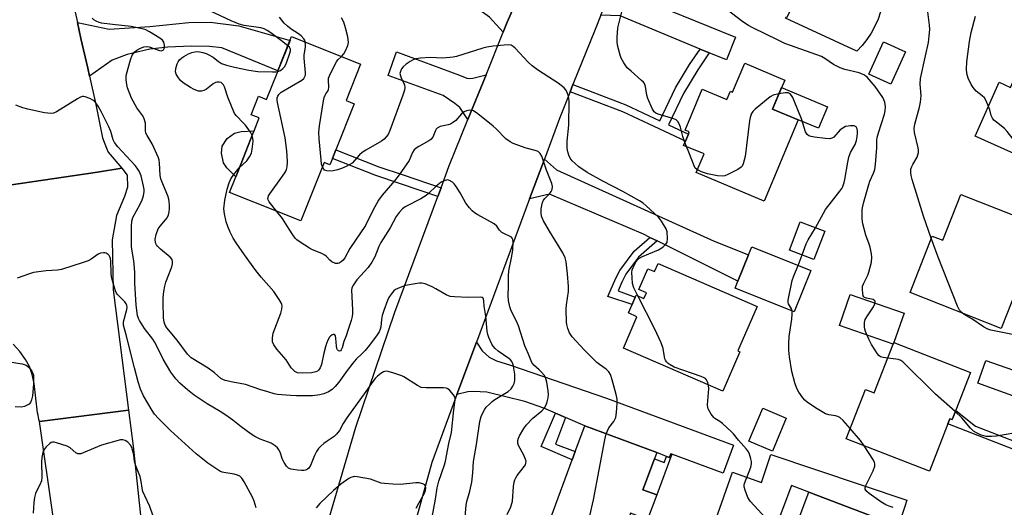
# Model space of a CAD drawing. Units: inches. Extents: x 1303760 to 1309760, y 489450 to 493450.
# Drawn here: x 1306143 to 1306480, y 492161 to 492327 of the extents above; entities that cross this region are included whole.
import ezdxf

# ---------------------------------------------------------------- set-up
doc = ezdxf.new("R2010")
doc.units = ezdxf.units.IN
doc.header["$MEASUREMENT"] = 0
for name, color, linetype in [('BLDG-Footprint', 5, 'Continuous'), ('CULTRL-Pad', 6, 'Continuous'), ('TRANS-Driveway', 251, 'Continuous'), ('TRANS-Non Street Sidewalk', 7, 'Continuous'), ('TRANS-Road', 130, 'Continuous'), ('Undefined', 1, 'Continuous')]:
    doc.layers.add(name, color=color, linetype=linetype)

msp = doc.modelspace()

# ---------------------------------------------------------------- linework, layer by layer
at = {"layer": 'BLDG-Footprint'}
for points, elevation in [([(1306259.49, 492312.19), (1306254.5, 492299.7), (1306257.29, 492298.59), (1306251.01, 492282.84), (1306249.82, 492279.87), (1306248.97, 492277.72), (1306246.99, 492278.52), (1306239.04, 492258.59), (1306214.65, 492268.32), (1306216.8, 492273.71), (1306218.59, 492278.2), (1306222.67, 492288.44), (1306223.04, 492289.37), (1306224.8, 492293.78), (1306222.04, 492294.88), (1306224.57, 492301.21), (1306227.33, 492300.11), (1306230.9, 492309.06), (1306231.22, 492309.88), (1306235.33, 492320.19), (1306235.9, 492321.59)], 322.09), ([(1306445.87, 492316.31), (1306440.79, 492305.28), (1306433.26, 492308.75), (1306438.34, 492319.78)], 329.4), ([(1306513.85, 492306.61), (1306508.68, 492295.02), (1306506.99, 492291.22), (1306499.43, 492274.26), (1306469.68, 492287.52), (1306477.9, 492305.95), (1306481.76, 492304.23), (1306488.72, 492319.85), (1306511.76, 492309.59), (1306514.61, 492308.32)], 333.2), ([(1306403.47, 492304.12), (1306400.4, 492296.83), (1306409.16, 492293.15), (1306397.49, 492265.36), (1306374.27, 492275.1), (1306376.94, 492281.46), (1306369.95, 492284.39), (1306370.55, 492285.82), (1306371.57, 492288.24), (1306371.88, 492288.98), (1306370.44, 492289.59), (1306376.33, 492303.62), (1306384.76, 492300.08), (1306385.94, 492302.9), (1306386.68, 492302.59), (1306390.83, 492312.48), (1306404.56, 492306.72)], 326.43), ([(1306492.3, 492256.78), (1306486.91, 492243.06), (1306485.81, 492240.27), (1306478.59, 492221.89), (1306447.38, 492234.16), (1306454.95, 492253.41), (1306458.63, 492251.97), (1306464.78, 492267.6)], 330.96), ([(1306418.19, 492255.07), (1306414.51, 492245.44), (1306406.11, 492248.65), (1306409.8, 492258.28)], 326.51), ([(1306413.51, 492241.64), (1306407.81, 492227.48), (1306387.56, 492235.63), (1306388.51, 492238), (1306392.13, 492247), (1306393.26, 492249.79)], 325.9), ([(1306361.22, 492244.05), (1306395.08, 492229.37), (1306389.18, 492215.78), (1306388.5, 492214.2), (1306389.17, 492213.91), (1306383.32, 492200.42), (1306349.36, 492215.14), (1306354, 492225.86), (1306351.06, 492227.14), (1306352.33, 492230.06), (1306353.4, 492232.52), (1306353.73, 492233.28), (1306356.39, 492232.12), (1306357.21, 492234.02), (1306354.66, 492235.12), (1306357.75, 492242.26), (1306360.01, 492241.28)], 324.73), ([(1306468.07, 492206.83), (1306463.01, 492193.88), (1306462.08, 492191.5), (1306461.76, 492190.69), (1306461.02, 492190.98), (1306460.35, 492189.27), (1306454.02, 492173.06), (1306425.53, 492184.18), (1306432.11, 492201.05), (1306435.17, 492199.85), (1306441.66, 492216.48), (1306441.89, 492217.06)], 328.35), ([(1306405.03, 492191.21), (1306400.3, 492179.98), (1306392.28, 492183.36), (1306397.01, 492194.59)], 325.18), ([(1306360.77, 492164.95), (1306357.65, 492156.55), (1306351.82, 492158.71), (1306348.13, 492148.77), (1306324.62, 492157.5), (1306331.86, 492176.99), (1306332.9, 492179.78), (1306336.15, 492188.55), (1306360.74, 492179.43), (1306359.94, 492177.26), (1306356.02, 492166.71)], 322.31), ([(1306442.77, 492142.92), (1306437.08, 492127.95), (1306435.75, 492128.46), (1306420.77, 492134.16), (1306418.95, 492129.39), (1306408.54, 492133.34), (1306401.45, 492136.04), (1306401.84, 492137.05), (1306406.49, 492149.29), (1306412.83, 492165.95), (1306443.34, 492154.35), (1306446.64, 492153.09), (1306445.66, 492150.5)], 325.43)]:
    msp.add_lwpolyline(points, close=True, dxfattribs=dict(at, elevation=elevation))
at = {"layer": 'CULTRL-Pad'}
for points in [[(1306437.96, 492332.55), (1306437.29, 492329.99), (1306436.43, 492327.5), (1306435.35, 492325.08), (1306434.09, 492322.77), (1306432.63, 492320.56), (1306431, 492318.48), (1306429.2, 492316.55), (1306404.78, 492327.88), (1306405.01, 492328.36), (1306405.41, 492328.16), (1306409.17, 492335.98), (1306418.95, 492331.28), (1306427.33, 492348.71), (1306438.45, 492343.05), (1306438.65, 492340.42), (1306438.63, 492337.78), (1306438.4, 492335.15)], [(1306419.17, 492297.53), (1306416.1, 492290.24), (1306409.16, 492293.15), (1306400.4, 492296.83), (1306403.47, 492304.13)], [(1306218.59, 492278.2), (1306216.8, 492273.71), (1306213.7, 492276.75), (1306212.57, 492278.44), (1306211.92, 492281.78), (1306212.11, 492284.17), (1306213.89, 492286.7), (1306216.31, 492288.59), (1306218.67, 492289.16), (1306223.04, 492289.37), (1306222.67, 492288.44)], [(1306441.89, 492217.06), (1306441.66, 492216.48), (1306423.26, 492222.88), (1306426.93, 492233.43), (1306445.35, 492227.02)], [(1306399.73, 492178.73), (1306446.29, 492163.18), (1306445.47, 492160.73), (1306443.35, 492154.35), (1306412.83, 492165.95), (1306406.87, 492168.22), (1306400.53, 492151.56), (1306406.49, 492149.29), (1306401.84, 492137.05), (1306385.58, 492143.62), (1306389.48, 492152.36), (1306382.22, 492155.6), (1306380.81, 492156.23), (1306386.67, 492172.7), (1306396.54, 492169.18)]]:
    msp.add_lwpolyline(points, close=True, dxfattribs=at)
at = {"layer": 'TRANS-Driveway'}
for points in [[(1306289.48, 492359.19), (1306291.52, 492358.26), (1306310.44, 492349.63), (1306320.11, 492350.2), (1306309.66, 492326.47), (1306308.27, 492323.04), (1306303.54, 492328.22), (1306299.24, 492331.27), (1306270, 492342.08), (1306271.66, 492346.16), (1306275.69, 492344.24), (1306284.03, 492361.68)], [(1306378.65, 492316.04), (1306375.56, 492317.32), (1306348.29, 492328.62), (1306341.68, 492328.84), (1306346.56, 492340.36), (1306351.11, 492336.24), (1306387.74, 492321.32), (1306384.59, 492313.58)], [(1306166.77, 492308.06), (1306166.14, 492310.84), (1306163.84, 492320.95), (1306162.61, 492326.38), (1306173.48, 492324.15), (1306187.4, 492325.03), (1306200.79, 492326.36), (1306208.06, 492326.51), (1306217.78, 492325.25), (1306235.34, 492320.19), (1306231.22, 492309.88), (1306212.07, 492317.7), (1306207.83, 492318.15), (1306201.48, 492318.31), (1306193.6, 492318), (1306187.38, 492317.22), (1306179.7, 492315.41), (1306174.55, 492313.5)], [(1306302.37, 492308.48), (1306296.2, 492293.25), (1306293.42, 492297.3), (1306291.76, 492298.75), (1306287.74, 492301.48), (1306268.86, 492308.33), (1306271.79, 492316.41), (1306293.3, 492308.41), (1306295.79, 492307.41), (1306296.74, 492307.3), (1306297.82, 492307.41)], [(1306360.87, 492251.84), (1306358.45, 492252.98), (1306356.18, 492254.05), (1306324.09, 492267.69), (1306317.25, 492266.09), (1306322.33, 492279.74), (1306326.47, 492276.01), (1306380.4, 492251.62), (1306392.13, 492247), (1306388.51, 492238)], [(1306365.95, 492178.88), (1306365.55, 492179.03), (1306365.1, 492177.81), (1306364.14, 492178.16), (1306360.74, 492179.43), (1306336.15, 492188.55), (1306329.5, 492191.42), (1306326.08, 492192.89), (1306322.12, 492194.59), (1306315.64, 492196.92), (1306302.64, 492200.04), (1306298.12, 492200.34), (1306296.1, 492200.24), (1306292.43, 492199.33), (1306299.07, 492217.2), (1306301.05, 492214.19), (1306303.4, 492212.09), (1306305.98, 492210.8), (1306310.71, 492209.26), (1306343.55, 492198.09), (1306387.05, 492181.95), (1306383.49, 492172.37)], [(1306510.54, 492201.6), (1306504.83, 492187.58), (1306501.31, 492191.05), (1306499.84, 492192.08), (1306497.8, 492193.12), (1306488.76, 492196.57), (1306470.52, 492203.16), (1306473.34, 492210.96), (1306499.11, 492201.93), (1306504.38, 492200.94), (1306506.37, 492201.02)]]:
    msp.add_lwpolyline(points, close=True, dxfattribs=at)
at = {"layer": 'TRANS-Non Street Sidewalk'}
for points in [[(1306378.65, 492316.04), (1306374.76, 492310.26), (1306369.87, 492302.11), (1306364.76, 492291.42), (1306371.57, 492288.24), (1306370.55, 492285.82), (1306349.16, 492295.82), (1306331.13, 492302.72), (1306332.1, 492305.16), (1306350.19, 492298.23), (1306361.79, 492292.81), (1306367.19, 492304.1), (1306372, 492312.02), (1306375.56, 492317.32)], [(1306286.99, 492269.91), (1306285.88, 492266.9), (1306273.07, 492271.3), (1306264.68, 492274.06), (1306249.82, 492279.87), (1306251.01, 492282.84), (1306265.77, 492277.07), (1306274.09, 492274.33)], [(1306360.87, 492251.84), (1306354.53, 492246.23), (1306350.24, 492240.37), (1306348.84, 492237.68), (1306347.54, 492234.69), (1306353.4, 492232.52), (1306352.33, 492230.06), (1306344, 492232.73), (1306346.72, 492239), (1306348.11, 492241.64), (1306353.08, 492248.24), (1306358.45, 492252.98)], [(1306329.5, 492191.42), (1306326.11, 492182.3), (1306332.9, 492179.78), (1306331.86, 492176.99), (1306321.21, 492181.57), (1306326.08, 492192.89)], [(1306500.36, 492176.62), (1306499.34, 492174.11), (1306460.35, 492189.27), (1306461.02, 492190.99), (1306461.76, 492190.69), (1306462.08, 492191.5), (1306463.01, 492193.87), (1306469.75, 492188.52)], [(1306365.95, 492178.88), (1306360.77, 492164.95), (1306356.02, 492166.71), (1306359.94, 492177.26), (1306363.34, 492176), (1306364.14, 492178.16), (1306365.1, 492177.81), (1306365.55, 492179.03)]]:
    msp.add_lwpolyline(points, close=True, dxfattribs=at)
at = {"layer": 'TRANS-Road'}
for points in [[(1306248.77, 492156.99), (1306257.82, 492188.13), (1306271.21, 492227.36), (1306285.88, 492266.9), (1306286.99, 492269.91), (1306289.7, 492277.2), (1306296.2, 492293.25), (1306302.37, 492308.48), (1306308.27, 492323.04), (1306309.66, 492326.47), (1306320.11, 492350.2)], [(1306161.81, 492329.9), (1306162.61, 492326.38), (1306163.84, 492320.95), (1306166.14, 492310.84), (1306166.77, 492308.06), (1306168.95, 492298.42), (1306171.21, 492286.94), (1306172.6, 492283.43), (1306173.12, 492282.11), (1306177.78, 492276.65), (1306169.52, 492275.21), (1306139.34, 492270.77)], [(1306341.68, 492328.84), (1306339.65, 492324.05), (1306332.1, 492305.16), (1306331.13, 492302.72), (1306327.48, 492293.58), (1306322.33, 492279.74), (1306317.25, 492266.09), (1306299.07, 492217.2), (1306292.43, 492199.33), (1306283.79, 492176.09), (1306276.36, 492148.94)], [(1306139.34, 492270.77), (1306169.52, 492275.21), (1306177.78, 492276.65), (1306179.66, 492274.2), (1306179.71, 492270.09), (1306178.79, 492266.96), (1306175.98, 492260.49), (1306174.48, 492252.13), (1306174.91, 492235.01), (1306180.12, 492193.99), (1306149.62, 492190.02), (1306149.49, 492190.77), (1306149.35, 492191.52), (1306149.2, 492192.27), (1306149.03, 492193.01), (1306147.84, 492203.02), (1306147.16, 492206.17), (1306146.27, 492208.83), (1306144.92, 492211.27), (1306142.94, 492213.98), (1306140.7, 492216.52)]]:
    msp.add_lwpolyline(points, dxfattribs=at)
msp.add_lwpolyline([(1306196.02, 492070.97), (1306167.5, 492050.47), (1306166.81, 492060.21), (1306165.64, 492073.94), (1306164.33, 492086.74), (1306164.23, 492087.64), (1306162.94, 492098.34), (1306162.59, 492101.31), (1306158.89, 492126.67), (1306154.69, 492155.4), (1306154.39, 492157.46), (1306149.62, 492190.02), (1306180.12, 492193.99), (1306181.68, 492181.66), (1306185.11, 492149.45)], close=True, dxfattribs=at)
at = {"layer": 'Undefined'}
for p, q in [((1306370.92, 492283.98, 326), (1306370.35, 492285.33, 326)), ((1306409.13, 492243.4, 326), (1306410.52, 492246.96, 326))]:
    msp.add_line(p, q, dxfattribs=at)
for points, elevation in [([(1306439.81, 492211.73), (1306438.14, 492211.98), (1306437.33, 492212.21), (1306436.75, 492212.58), (1306436.21, 492213.2), (1306434.23, 492216.4), (1306433.25, 492218.16), (1306432.19, 492220.78), (1306431.97, 492221.59), (1306431.86, 492222.44), (1306431.85, 492223.87), (1306432.09, 492224.95), (1306432.79, 492226.16), (1306434.91, 492229.26), (1306435.32, 492230.24), (1306435.43, 492230.92), (1306435.29, 492231.31), (1306434.75, 492231.72), (1306432.52, 492232.19), (1306431.79, 492232.45), (1306431.61, 492232.6), (1306431.37, 492232.99), (1306431.19, 492233.74), (1306431.08, 492235.13), (1306431.17, 492236.25), (1306431.57, 492237.36), (1306432.9, 492240.04), (1306433.34, 492241.14), (1306434.15, 492244.54), (1306434.37, 492246.25), (1306434.24, 492247.37), (1306433.7, 492249.6), (1306433.36, 492250.7), (1306432.22, 492253.7), (1306431.23, 492257.57), (1306430.99, 492259.27), (1306431.05, 492262.5), (1306431.49, 492264.67), (1306433.29, 492271.07), (1306433.68, 492272.14), (1306434.91, 492274.9), (1306435.36, 492276.21), (1306435.61, 492277.85), (1306436.07, 492283.59), (1306436.07, 492286.13), (1306436.15, 492287.08), (1306436.56, 492288.74), (1306438.62, 492295.03), (1306438.85, 492296.15), (1306438.96, 492297.56), (1306438.92, 492298.4), (1306438.75, 492299.19), (1306438.47, 492299.95), (1306438.05, 492300.73), (1306435.49, 492304.53), (1306432.75, 492307.67), (1306432.31, 492308.05), (1306431.57, 492308.52), (1306429.96, 492309.23), (1306425.04, 492310.31), (1306423.44, 492310.88), (1306421.2, 492312), (1306418.3, 492314.09), (1306417.09, 492314.79), (1306404.56, 492319.24), (1306402.25, 492320.31), (1306393.65, 492324.58), (1306392.1, 492325.39), (1306390.2, 492326.59), (1306382.42, 492332.51)], 328), ([(1306234.65, 492318.46), (1306232.48, 492320.14), (1306228.74, 492322.83), (1306227.56, 492323.64), (1306226.54, 492324.18), (1306225.34, 492324.54), (1306219.66, 492325.39), (1306217.99, 492325.83), (1306215.25, 492326.92), (1306206.16, 492331.21)], 320), ([(1306370.35, 492285.33), (1306369.67, 492287.42), (1306368.86, 492290.59), (1306368.39, 492291.8), (1306367.95, 492292.53), (1306367.38, 492293.13), (1306366.64, 492293.52), (1306361.25, 492295.04), (1306360.46, 492295.36), (1306359.83, 492295.84), (1306359.15, 492297.01), (1306357.73, 492300.46), (1306357.42, 492301.58), (1306356.9, 492304.47), (1306356.54, 492305.54), (1306356.21, 492306), (1306355.6, 492306.62), (1306351.98, 492309.71), (1306350.69, 492310.94), (1306349.46, 492312.62), (1306348.58, 492314.16), (1306348.21, 492315.26), (1306347.39, 492318.69), (1306347.2, 492319.85), (1306347.19, 492321.3), (1306347.45, 492324.51), (1306349.11, 492331.43)], 326), ([(1306454.66, 492252.67), (1306452.04, 492260.26), (1306448.11, 492272.76), (1306447.74, 492274.15), (1306447.61, 492275.13), (1306447.69, 492276.24), (1306447.97, 492277.16), (1306448.32, 492277.89), (1306449.77, 492280.36), (1306450.1, 492281.15), (1306450.29, 492281.97), (1306450.3, 492282.78), (1306450.17, 492283.6), (1306448.88, 492288.81), (1306448.82, 492290.22), (1306449.08, 492291.62), (1306450.62, 492297.46), (1306450.98, 492299.14), (1306451.17, 492301.45), (1306450.9, 492305.28), (1306450.98, 492307.28), (1306452.62, 492315), (1306453.66, 492319.53), (1306453.97, 492321.78), (1306454.12, 492324.02), (1306454.09, 492325.44), (1306453.29, 492331.8)], 330), ([(1306295.19, 492157.45), (1306295.59, 492161.5), (1306295.86, 492162.72), (1306296.84, 492166.22), (1306297.54, 492169.38), (1306297.9, 492172.57), (1306298.1, 492176.45), (1306299.15, 492182.17), (1306300.28, 492190.06), (1306300.74, 492191.74), (1306301.4, 492193.29), (1306301.94, 492194.27), (1306302.46, 492194.92), (1306303.64, 492196.13), (1306304.48, 492196.88), (1306305.4, 492197.53), (1306309.95, 492200.35), (1306310.97, 492201.25), (1306311.59, 492202.11), (1306311.99, 492203.06), (1306312.21, 492204.08), (1306312.27, 492205.14), (1306312.2, 492206.21), (1306311.78, 492209), (1306311.58, 492209.81), (1306311.22, 492210.55), (1306310.73, 492211.11), (1306310.15, 492211.61), (1306306.57, 492214.1), (1306305.52, 492215), (1306304.84, 492215.8), (1306304.39, 492216.48), (1306303.28, 492218.75), (1306302.95, 492219.79), (1306302.74, 492220.88), (1306302.28, 492226.04), (1306301.78, 492229.44), (1306301.64, 492231.32), (1306301.55, 492231.82), (1306301.37, 492232.16), (1306301.05, 492232.4), (1306300.33, 492232.54), (1306296.23, 492232.46), (1306291.54, 492232.63), (1306290.1, 492232.79), (1306288.78, 492233.31), (1306285.25, 492235.35), (1306283.96, 492236.02), (1306281.56, 492237.08), (1306280.47, 492237.37), (1306279.63, 492237.37), (1306278.77, 492237.26), (1306274.86, 492236.5), (1306272.98, 492235.9), (1306271.46, 492235.2), (1306270.82, 492234.69), (1306269.93, 492233.62), (1306269.15, 492232.45), (1306268.66, 492231.37), (1306267.39, 492228.04), (1306266.84, 492226.31), (1306266.58, 492224.94), (1306266.35, 492222.4), (1306266.18, 492221.61), (1306265.81, 492220.7), (1306265.17, 492219.71), (1306262.49, 492216.16), (1306261.02, 492214.36), (1306260.03, 492213.29), (1306258.01, 492211.34), (1306256.82, 492209.98), (1306254.91, 492207.54), (1306252.09, 492203.51), (1306250.8, 492202), (1306249.7, 492200.97), (1306248.5, 492200.2), (1306246.88, 492199.54), (1306245.5, 492199.14), (1306243.04, 492198.83), (1306237.61, 492198.78), (1306235.53, 492198.89), (1306231.08, 492199.32), (1306229.94, 492199.56), (1306227.8, 492200.24), (1306225.02, 492200.99), (1306220.11, 492202.74), (1306215.77, 492203.47), (1306213.15, 492204.06), (1306212.33, 492204.37), (1306211.65, 492204.78), (1306209.53, 492206.69), (1306207.38, 492208.28), (1306201.59, 492211.82), (1306200.97, 492212.33), (1306200.24, 492213.1), (1306196.72, 492217.86), (1306193.21, 492222.1), (1306192.63, 492222.99), (1306192.27, 492224), (1306192.11, 492225.44), (1306191.92, 492230.72), (1306191.99, 492232.37), (1306192.23, 492234.49), (1306192.54, 492236.34), (1306192.88, 492237.67), (1306194.94, 492242.86), (1306195.16, 492243.91), (1306195.18, 492244.66), (1306195.01, 492245.38), (1306194.38, 492246.25), (1306191.06, 492248.98), (1306190.04, 492250), (1306189.7, 492250.47), (1306189.39, 492251.12), (1306189.27, 492252.33), (1306189.51, 492253.97), (1306190.28, 492255.9), (1306190.91, 492256.85), (1306192.81, 492258.93), (1306193.28, 492259.64), (1306193.78, 492260.66), (1306194.05, 492261.72), (1306194.18, 492262.8), (1306194.18, 492263.88), (1306194.05, 492265.22), (1306193.88, 492266.03), (1306193.5, 492267.15), (1306191.46, 492272.01), (1306191.12, 492273.02), (1306190.96, 492274.14), (1306190.69, 492278.49), (1306190.56, 492279.33), (1306190.33, 492280.16), (1306188.14, 492284.98), (1306186.45, 492287.76), (1306186.06, 492288.53), (1306185.86, 492289.53), (1306185.89, 492291.97), (1306185.49, 492293.51), (1306184.99, 492294.47), (1306183, 492297.27), (1306181.11, 492300.58), (1306179.74, 492304.06), (1306179.49, 492305.15), (1306179.29, 492306.82), (1306179.27, 492307.93), (1306179.41, 492308.79), (1306180.78, 492313.62), (1306181.41, 492315.25), (1306182.23, 492316.42), (1306182.9, 492316.95), (1306183.95, 492317.5), (1306185.32, 492318.04), (1306186.15, 492318.2), (1306187.22, 492318.02), (1306190.73, 492316.8), (1306191.22, 492316.72), (1306191.66, 492316.78), (1306192.1, 492317.1), (1306192.32, 492317.47), (1306192.46, 492317.9), (1306192.47, 492318.65), (1306192.18, 492319.67), (1306191.74, 492320.34), (1306190.85, 492321.05), (1306187.32, 492323.2), (1306185.77, 492323.94), (1306181.07, 492325.05), (1306174.58, 492325.67), (1306170.91, 492326.15), (1306170.03, 492326.39), (1306168.99, 492326.87), (1306168.27, 492327.33), (1306167.65, 492327.88)], 318), ([(1306240.56, 492319.74), (1306240.37, 492320.34), (1306240.1, 492320.79), (1306239.18, 492321.8), (1306238.28, 492322.5), (1306235.76, 492324.1), (1306234.46, 492325.1), (1306233.34, 492326.18), (1306231.7, 492328.21)], 322), ([(1306252.92, 492314.8), (1306253.77, 492315.68), (1306254.35, 492316.65), (1306255.14, 492318.49), (1306255.34, 492319.57), (1306255.07, 492321.5), (1306254.31, 492324.61), (1306253.7, 492326.53), (1306252.98, 492327.99)], 324), ([(1306474.22, 492297.71), (1306473.45, 492299.67), (1306472.87, 492300.6), (1306472.04, 492301.38), (1306470, 492302.93), (1306468.92, 492304.18), (1306468.34, 492305.2), (1306467.31, 492307.32), (1306466.99, 492308.12), (1306466.77, 492308.96), (1306466.69, 492310.39), (1306466.76, 492313), (1306467.7, 492319.92), (1306468.3, 492322.97), (1306469.75, 492328.55)], 332), ([(1306230.86, 492261.86), (1306228.26, 492265.13), (1306227.87, 492265.84), (1306227.79, 492266.26), (1306227.82, 492266.6), (1306227.99, 492267.11), (1306228.43, 492267.85), (1306232.81, 492273.91), (1306233.77, 492275.41), (1306234.1, 492276.21), (1306234.33, 492277.05), (1306234.52, 492278.78), (1306234.3, 492282.58), (1306233.67, 492286.96), (1306231.09, 492299), (1306230.96, 492299.85), (1306230.97, 492300.66), (1306231.13, 492301.16), (1306231.53, 492301.84), (1306232.33, 492302.62), (1306239.34, 492306.71), (1306240.02, 492307.24), (1306240.46, 492307.88), (1306240.61, 492308.36), (1306240.66, 492309.2), (1306240.15, 492314.22), (1306240.23, 492315.33), (1306240.66, 492317.92), (1306240.67, 492318.75), (1306240.56, 492319.74)], 322), ([(1306354.32, 492233.02), (1306352.95, 492235.77), (1306352.52, 492237.17), (1306352.3, 492239.23), (1306352.23, 492241), (1306352.36, 492241.85), (1306352.66, 492242.65), (1306353.73, 492244.72), (1306354.25, 492245.38), (1306354.68, 492245.72), (1306355.92, 492246.39), (1306358.01, 492247.35), (1306361.34, 492248.72), (1306362.82, 492249.68), (1306363.91, 492250.6), (1306364.31, 492251.27), (1306364.45, 492252.61), (1306364.29, 492254.86), (1306363.94, 492255.93), (1306362.38, 492258.46), (1306361.31, 492259.87), (1306357.14, 492263.77), (1306356.06, 492264.65), (1306354.88, 492265.4), (1306349.14, 492268.62), (1306342.27, 492272.12), (1306336.98, 492275.08), (1306334.07, 492277.05), (1306332.83, 492278.16), (1306331.86, 492279.16), (1306331.19, 492280.09), (1306330.64, 492281.11), (1306330.31, 492282.17), (1306330.14, 492283.28), (1306330.18, 492285.87), (1306330.68, 492291.33), (1306330.78, 492299.52), (1306330.73, 492300.4), (1306330.58, 492301.22), (1306329.9, 492303.01), (1306329.61, 492303.46), (1306329.05, 492304.06), (1306327.03, 492305.61), (1306323.91, 492307.74), (1306319.93, 492310.23), (1306318.15, 492311.54), (1306316.81, 492312.81), (1306312.31, 492317.66), (1306311.68, 492318.22), (1306311.01, 492318.59), (1306309.97, 492318.74), (1306308.54, 492318.67), (1306304.78, 492318.34), (1306302.6, 492317.98), (1306301.25, 492317.65), (1306292.28, 492314.81), (1306291.14, 492314.54), (1306287.59, 492314.25), (1306283.27, 492314.38), (1306280.02, 492314.25), (1306279.15, 492314.14), (1306278.31, 492313.92), (1306277.22, 492313.51), (1306276.46, 492313.11), (1306275.09, 492312.12), (1306274.03, 492311.2), (1306273.52, 492310.58), (1306273.08, 492309.66), (1306272.95, 492308.93), (1306273.08, 492308.14), (1306273.49, 492307.1), (1306274.25, 492305.61), (1306274.51, 492304.94), (1306274.59, 492304.3), (1306274.47, 492303.25), (1306273.98, 492301.61), (1306269.48, 492289.44), (1306268.89, 492288.16), (1306268.27, 492287.28), (1306267.56, 492286.52), (1306266.65, 492285.85), (1306261.25, 492282.77), (1306260.01, 492281.98), (1306259.14, 492281.19), (1306256.54, 492278.33), (1306255.84, 492277.83), (1306254.56, 492277.15), (1306252.95, 492276.45), (1306251.55, 492276.02), (1306250.12, 492275.73), (1306248.7, 492275.64), (1306247.88, 492275.67), (1306247.19, 492275.9), (1306246.85, 492276.24), (1306246.42, 492277.08)], 324), ([(1306222.41, 492287.77), (1306221.79, 492288.89), (1306220.14, 492291.26), (1306219.36, 492292.14), (1306217.03, 492294.47), (1306216.36, 492295.35), (1306214.05, 492300.84), (1306212.97, 492304.37), (1306212.63, 492305.05), (1306212.19, 492305.59), (1306211.8, 492305.84), (1306211.09, 492306.03), (1306210.33, 492306.01), (1306209.8, 492305.86), (1306209.01, 492305.42), (1306206.75, 492303.65), (1306205.81, 492303.18), (1306205.07, 492302.95), (1306204.57, 492302.89), (1306204.06, 492302.94), (1306202.53, 492303.47), (1306201.26, 492304.15), (1306198.76, 492305.78), (1306197.88, 492306.55), (1306197.19, 492307.49), (1306196.46, 492308.74), (1306196.2, 492309.53), (1306196.26, 492310.62), (1306196.74, 492312.28), (1306197.08, 492312.97), (1306197.54, 492313.58), (1306198.33, 492314.31), (1306199.08, 492314.8), (1306200.66, 492315.67), (1306201.75, 492316.17), (1306202.78, 492316.42), (1306203.81, 492316.48), (1306205.52, 492316.17), (1306206.64, 492315.83), (1306207.4, 492315.5), (1306209.02, 492314.53), (1306210.86, 492313.02), (1306211.95, 492312.37), (1306213.57, 492311.83), (1306216.35, 492311.09), (1306221.2, 492310.12), (1306224.38, 492309.68), (1306229.3, 492309.52), (1306230.44, 492309.56), (1306231.15, 492309.69)], 320), ([(1306231.15, 492309.69), (1306232.03, 492310.04), (1306232.94, 492310.63), (1306233.5, 492311.25), (1306234.02, 492312.3), (1306235.32, 492315.96), (1306235.52, 492316.75), (1306235.53, 492317.17), (1306235.42, 492317.55), (1306235.19, 492317.92), (1306234.65, 492318.46)], 320), ([(1306246.42, 492277.08), (1306246.15, 492278.03), (1306245.97, 492279.51), (1306245.34, 492286.62), (1306245.24, 492288.97), (1306245.42, 492291.03), (1306246.83, 492299.59), (1306247.07, 492300.75), (1306247.33, 492301.57), (1306247.61, 492302.07), (1306248.29, 492302.87), (1306248.55, 492303.45), (1306248.6, 492304.23), (1306248.46, 492306.76), (1306248.54, 492307.32), (1306248.83, 492308.14), (1306250.51, 492311.66), (1306251.21, 492312.96), (1306251.73, 492313.66), (1306252.92, 492314.8)], 324), ([(1306402.57, 492301.99), (1306400.59, 492301.55), (1306399.59, 492301.02), (1306394.41, 492296.78), (1306393.62, 492295.95), (1306393.19, 492295.25), (1306392.68, 492293.97), (1306392.43, 492292.83), (1306391.04, 492280.62), (1306390.35, 492278.08), (1306389.99, 492277.33), (1306389.65, 492276.92), (1306388.49, 492276.16), (1306385.12, 492274.48), (1306384.07, 492274.05), (1306383.26, 492273.89), (1306381.58, 492274.03), (1306378.16, 492274.65), (1306376.02, 492275.39), (1306374.66, 492276.02)], 326), ([(1306415.06, 492256.27), (1306418.5, 492262.45), (1306423.36, 492268.71), (1306424.02, 492269.66), (1306424.41, 492270.4), (1306424.86, 492271.68), (1306425.12, 492272.79), (1306426.11, 492278.69), (1306426.48, 492280.41), (1306427.05, 492281.94), (1306428.58, 492284.72), (1306429.03, 492286.02), (1306429.29, 492287.38), (1306429.41, 492288.54), (1306429.41, 492289.31), (1306429.29, 492290.05), (1306428.94, 492290.73), (1306428.76, 492290.89), (1306428.33, 492291.06), (1306427.02, 492291.1), (1306426.18, 492291), (1306425.37, 492290.81), (1306424.39, 492290.32), (1306423.49, 492289.67), (1306421.32, 492287.23), (1306420.67, 492286.85), (1306419.92, 492286.66), (1306418.49, 492286.72), (1306414.67, 492287.21), (1306413.53, 492287.39), (1306412.75, 492287.64), (1306412.15, 492288.13), (1306411.61, 492289.08), (1306410.22, 492293.51), (1306407.81, 492299.63), (1306407.3, 492300.71), (1306406.85, 492301.44), (1306406.34, 492302.06), (1306405.72, 492302.39), (1306404.73, 492302.37), (1306402.57, 492301.99)], 326), ([(1306283.92, 492157.41), (1306285.14, 492163.52), (1306285.64, 492167.41), (1306286.28, 492169.63), (1306288.2, 492175.27), (1306288.56, 492176.52), (1306289.67, 492182.5), (1306290.61, 492186.33), (1306291.31, 492194.01), (1306291.84, 492197.45), (1306291.78, 492198.24), (1306291.29, 492199.19), (1306289.98, 492200.68), (1306289.35, 492201.19), (1306288.87, 492201.4), (1306287.82, 492201.53), (1306281.86, 492201.54), (1306280.2, 492201.73), (1306278.89, 492202.35), (1306274.28, 492205.29), (1306273.56, 492205.65), (1306270.82, 492206.59), (1306268.88, 492207.16), (1306268.08, 492207.26), (1306267.32, 492207.08), (1306266.38, 492206.5), (1306265.25, 492205.6), (1306264.47, 492204.81), (1306263.63, 492203.76), (1306261.23, 492200.27), (1306254.81, 492191.34), (1306253.54, 492189.36), (1306252.22, 492187), (1306251.28, 492185.7), (1306250.48, 492184.96), (1306248.06, 492183.39), (1306246.93, 492182.55), (1306245.86, 492181.64), (1306245.09, 492180.78), (1306244.45, 492179.79), (1306243.77, 492178.48), (1306242.32, 492175), (1306241.75, 492174.08), (1306241.34, 492173.76), (1306240.61, 492173.43), (1306240.09, 492173.32), (1306239.28, 492173.29), (1306237.88, 492173.38), (1306236.43, 492173.61), (1306235.59, 492173.82), (1306234.87, 492174.16), (1306234.09, 492174.84), (1306233.32, 492176.03), (1306232.81, 492177.07), (1306231.92, 492179.57), (1306231.56, 492180.36), (1306231.07, 492181.02), (1306230.25, 492181.76), (1306229.58, 492182.25), (1306228.87, 492182.64), (1306225.18, 492184.07), (1306223.33, 492184.97), (1306222.06, 492185.7), (1306218.62, 492188.23), (1306215.81, 492190.49), (1306213.4, 492192.18), (1306211.44, 492193.46), (1306206.96, 492196.07), (1306202.56, 492199.06), (1306200.28, 492200.86), (1306197.66, 492203.11), (1306196.31, 492204.6), (1306194.56, 492206.97), (1306191.93, 492211.32), (1306190.38, 492214.69), (1306189.01, 492217.23), (1306188.38, 492218.17), (1306185.52, 492221.8), (1306183.86, 492224.52), (1306183.5, 492225.29), (1306183.2, 492226.29), (1306182.75, 492229.81), (1306182.27, 492237.33), (1306182.25, 492241.01), (1306182.16, 492242.42), (1306181.89, 492244.95), (1306181.31, 492248.28), (1306181.17, 492249.9), (1306181.09, 492253.06), (1306181.17, 492256.77), (1306181.29, 492258.47), (1306181.64, 492259.74), (1306184.13, 492264.31), (1306184.81, 492265.83), (1306185.26, 492267.12), (1306185.5, 492268.6), (1306185.45, 492269.34), (1306185.27, 492270.44), (1306184.4, 492274.01), (1306183.74, 492275.59), (1306183.12, 492276.57), (1306182.39, 492277.48), (1306176.47, 492283.93), (1306175.35, 492285.38), (1306174.9, 492286.33), (1306174.03, 492289.17), (1306173.36, 492290.73), (1306170.75, 492295.97), (1306169.74, 492297.77), (1306168.94, 492298.98), (1306168.56, 492299.4), (1306168.12, 492299.73), (1306166.84, 492300.39), (1306165.25, 492301.01), (1306164.73, 492301.11), (1306164.21, 492301.07), (1306163.43, 492300.77), (1306162.67, 492300.35), (1306155.47, 492295.86), (1306154.44, 492295.46), (1306153.34, 492295.34), (1306152.5, 492295.36), (1306151.35, 492295.54), (1306145.64, 492296.77), (1306143.95, 492297.25), (1306141.6, 492298.18)], 316), ([(1306343.47, 492185.83), (1306343.89, 492186.88), (1306344.41, 492187.89), (1306346.04, 492190.03), (1306346.47, 492190.73), (1306346.77, 492191.48), (1306347.05, 492193.18), (1306347.28, 492196.35), (1306347.17, 492197.67), (1306346.83, 492199.3), (1306345.56, 492204.3), (1306344.91, 492206.12), (1306344.4, 492207.05), (1306343.49, 492207.95), (1306341.16, 492209.52), (1306340.27, 492210.25), (1306335.95, 492214.52), (1306331.83, 492219.02), (1306330.91, 492220.38), (1306330.32, 492221.84), (1306329.98, 492223.15), (1306329.88, 492224), (1306329.8, 492228.45), (1306329.91, 492229.91), (1306330.53, 492234.53), (1306330.59, 492236.16), (1306330.25, 492240.48), (1306329.78, 492244.62), (1306329.43, 492245.97), (1306328.69, 492247.71), (1306324.03, 492255.14), (1306322.04, 492258.64), (1306321.35, 492260.19), (1306321.2, 492261.29), (1306321.21, 492262.7), (1306321.41, 492263.81), (1306321.73, 492264.88), (1306322.05, 492265.64), (1306322.43, 492266.23), (1306324.2, 492268.01), (1306324.7, 492268.66), (1306324.97, 492269.36), (1306325.08, 492270.37), (1306324.87, 492271.43), (1306323.02, 492275.94), (1306321.45, 492280.71), (1306320.91, 492281.62), (1306320.21, 492282.27), (1306319.2, 492282.69), (1306316.15, 492283.49), (1306313.31, 492284.43), (1306311.63, 492285.05), (1306310.62, 492285.56), (1306309.1, 492286.69), (1306305.9, 492290), (1306304.84, 492290.98), (1306299.53, 492295.19), (1306298.11, 492296.17), (1306297.61, 492296.37), (1306296.79, 492296.42), (1306295.67, 492296.21), (1306294.89, 492295.89), (1306294.02, 492295.15), (1306292.04, 492292.93), (1306290.95, 492292.07), (1306290.24, 492291.69), (1306289.47, 492291.41), (1306286.64, 492290.81), (1306285.7, 492290.31), (1306285.36, 492289.94), (1306285.1, 492289.48), (1306284.15, 492287.24), (1306283.52, 492286.42), (1306282.84, 492285.97), (1306279.36, 492284.04), (1306278.43, 492283.42), (1306277.83, 492282.86), (1306277.28, 492281.94), (1306276.1, 492279.19), (1306272.72, 492274.31), (1306271.12, 492272.25), (1306266.89, 492267.34), (1306265.65, 492265.71), (1306263.72, 492262.1), (1306261.19, 492257.02), (1306255.81, 492249.22), (1306254.09, 492245.94), (1306253.52, 492245.19), (1306252.88, 492244.6), (1306252.19, 492244.16), (1306251.71, 492244), (1306250.92, 492244.07), (1306249.61, 492244.63), (1306248.94, 492245.15), (1306247.81, 492246.41), (1306247.22, 492246.89), (1306246.21, 492247.41), (1306243.02, 492248.74), (1306242, 492249.25), (1306238.86, 492251.28), (1306237.72, 492252.14), (1306237.13, 492252.74), (1306236.29, 492253.86), (1306235.03, 492255.73), (1306232.78, 492259.37), (1306230.86, 492261.86)], 322), ([(1306487.51, 492279.57), (1306483.96, 492284.94), (1306480.64, 492289.1), (1306479.65, 492290.19), (1306476.92, 492292.31), (1306476.07, 492293.07), (1306475.53, 492293.7), (1306475.09, 492294.66), (1306474.62, 492296.5), (1306474.22, 492297.71)], 332), ([(1306218, 492276.72), (1306220.53, 492279.13), (1306221.48, 492280.5), (1306222.12, 492281.72), (1306222.45, 492283.13), (1306222.7, 492285.8), (1306222.65, 492286.9), (1306222.41, 492287.77)], 320), ([(1306374.66, 492276.02), (1306373.94, 492276.63), (1306373.52, 492277.37), (1306371.71, 492282.12), (1306370.92, 492283.98)], 326), ([(1306309.62, 492158.3), (1306310.81, 492160.87), (1306311.44, 492162.84), (1306311.82, 492167.89), (1306312.03, 492169.32), (1306312.26, 492170.1), (1306312.58, 492170.83), (1306313.02, 492171.56), (1306315.55, 492174.8), (1306315.84, 492175.28), (1306316.04, 492175.78), (1306316.05, 492176.49), (1306315.8, 492177.47), (1306315.32, 492178.51), (1306313.52, 492181.82), (1306313.24, 492182.61), (1306313.21, 492183.6), (1306313.43, 492184.38), (1306313.82, 492185.15), (1306315.32, 492187.66), (1306316.15, 492188.86), (1306318.36, 492191.22), (1306321.45, 492193.76), (1306322.37, 492194.78), (1306322.89, 492195.7), (1306323.3, 492196.77), (1306323.67, 492198.18), (1306323.78, 492199.33), (1306323.66, 492200.5), (1306323.15, 492203.45), (1306322.96, 492204.31), (1306322.68, 492205.13), (1306322.24, 492205.84), (1306321.34, 492206.92), (1306320.54, 492207.72), (1306318.69, 492209.28), (1306318.03, 492210.2), (1306316.93, 492213.07), (1306316.06, 492214.86), (1306315.63, 492215.92), (1306313.53, 492222.8), (1306312.84, 492224.36), (1306310.96, 492227.84), (1306310.47, 492229.19), (1306310.07, 492231.43), (1306309.9, 492233.13), (1306310.05, 492236.42), (1306310.05, 492239.79), (1306310.23, 492241.53), (1306311.21, 492246.57), (1306311.53, 492248.75), (1306311.67, 492251.42), (1306311.54, 492252.24), (1306311.34, 492252.65), (1306311.05, 492253), (1306310.63, 492253.29), (1306308.64, 492254.13), (1306307.75, 492254.69), (1306307.03, 492255.43), (1306306.04, 492256.82), (1306305.19, 492257.56), (1306299.62, 492260.63), (1306298.46, 492261.36), (1306297.61, 492262.04), (1306296.68, 492263.09), (1306295.51, 492264.67), (1306293.56, 492268.16), (1306292.21, 492270.33), (1306291.52, 492271.22), (1306290.87, 492271.81), (1306289.93, 492272.42), (1306289.16, 492272.58), (1306288.08, 492272.32), (1306287.02, 492271.8), (1306285.38, 492270.52), (1306282.73, 492267.93), (1306281.88, 492267.23), (1306280.08, 492266.18), (1306274.71, 492263.37), (1306273.81, 492262.68), (1306272.63, 492261.43), (1306271.63, 492260.06), (1306269.58, 492256.21), (1306266.4, 492251.17), (1306265.76, 492249.87), (1306264.36, 492246.37), (1306263.3, 492244.48), (1306262.02, 492242.68), (1306258.21, 492238.46), (1306257, 492236.79), (1306256.49, 492235.76), (1306256.33, 492234.92), (1306256.73, 492228.16), (1306256.74, 492227), (1306256.63, 492225.92), (1306256.27, 492224.54), (1306255.28, 492221.49), (1306254.52, 492219.29), (1306253.73, 492217.41), (1306253.2, 492215.21), (1306252.87, 492214.52), (1306252.57, 492214.21), (1306252.24, 492214.13), (1306251.9, 492214.26), (1306251.61, 492214.56), (1306251.4, 492215.02), (1306251.21, 492215.85), (1306251, 492218.52), (1306250.84, 492219.29), (1306250.64, 492219.66), (1306250.5, 492219.77), (1306250.15, 492219.81), (1306249.76, 492219.67), (1306249.18, 492219.25), (1306248.84, 492218.82), (1306248.44, 492218.06), (1306247.87, 492216.7), (1306247.5, 492215.6), (1306246.93, 492213.42), (1306246.13, 492209.49), (1306245.7, 492208.45), (1306245.11, 492207.55), (1306244.7, 492207.22), (1306244.21, 492206.98), (1306242.67, 492206.65), (1306239.57, 492206.53), (1306237.92, 492206.67), (1306237.41, 492206.87), (1306236.94, 492207.18), (1306235.7, 492208.4), (1306234.04, 492211.15), (1306230.86, 492214.83), (1306229.86, 492216.27), (1306229.38, 492217.29), (1306229.3, 492217.83), (1306229.3, 492218.67), (1306229.58, 492220.27), (1306232.15, 492227.07), (1306232.57, 492228.44), (1306232.67, 492229.53), (1306232.57, 492230.05), (1306232.36, 492230.56), (1306231.64, 492231.79), (1306229.86, 492234.44), (1306225.52, 492239.41), (1306223.7, 492241.65), (1306219.74, 492247.05), (1306216.87, 492251.15), (1306215.92, 492252.66), (1306214.9, 492254.75), (1306214.08, 492256.63), (1306213.5, 492258.32), (1306212.88, 492261.06), (1306212.76, 492262.75), (1306213.02, 492265.65), (1306213.86, 492269.39), (1306214.53, 492271.62), (1306215.12, 492273.01), (1306216.09, 492274.42), (1306218, 492276.72)], 320), ([(1306410.52, 492246.96), (1306411.91, 492250.75), (1306412.49, 492252.1), (1306415.06, 492256.27)], 326), ([(1306465.19, 492227.15), (1306464.31, 492228.08), (1306463.6, 492229.44), (1306456.99, 492246.19), (1306454.66, 492252.67)], 330), ([(1306223.73, 492160.58), (1306223.05, 492162.81), (1306222.5, 492164.17), (1306219.66, 492169.43), (1306218.87, 492170.68), (1306218.17, 492171.35), (1306217.35, 492171.77), (1306216.22, 492172.03), (1306212.71, 492172.58), (1306212.15, 492172.75), (1306211.38, 492173.11), (1306207.22, 492175.78), (1306203.27, 492178.99), (1306194.48, 492186.96), (1306190.32, 492191.04), (1306189.04, 492192.59), (1306188.15, 492193.84), (1306185.2, 492198.81), (1306184.19, 492201.12), (1306183.42, 492203.56), (1306182.12, 492208.35), (1306179.35, 492219.67), (1306178.4, 492223), (1306178.34, 492223.56), (1306178.38, 492224.12), (1306179.48, 492228.32), (1306179.59, 492229.15), (1306179.52, 492229.76), (1306179.32, 492230.24), (1306178.82, 492230.92), (1306176.36, 492233.47), (1306176.05, 492233.95), (1306175.7, 492234.74), (1306174.59, 492238.09), (1306174.25, 492239.48), (1306174.12, 492240.77), (1306174.07, 492244.76), (1306173.95, 492245.79), (1306173.77, 492246.33), (1306173.53, 492246.73), (1306173.16, 492247.1), (1306172.49, 492247.52), (1306172, 492247.69), (1306171.5, 492247.73), (1306170.49, 492247.57), (1306169.74, 492247.22), (1306167.35, 492245.48), (1306166.32, 492244.92), (1306164.63, 492244.34), (1306157.21, 492242.05), (1306155.77, 492241.81), (1306151.96, 492241.56), (1306147.62, 492240.97), (1306146.22, 492240.56), (1306142.06, 492239.06)], 314), ([(1306407.05, 492227.78), (1306406.79, 492228.61), (1306405.81, 492230.24), (1306405.68, 492230.74), (1306405.69, 492231.57), (1306407.09, 492238.2), (1306407.68, 492239.86), (1306409.13, 492243.4)], 326), ([(1306378.46, 492202.53), (1306378.16, 492203.6), (1306377.81, 492204.32), (1306377.46, 492204.7), (1306376.99, 492204.99), (1306375.91, 492205.43), (1306366.69, 492208.65), (1306365.3, 492209.38), (1306364.67, 492209.86), (1306364.12, 492210.41), (1306363.74, 492211.01), (1306363.55, 492211.48), (1306362.93, 492215.03), (1306362.22, 492216.9), (1306360.07, 492221.63), (1306354.32, 492233.02)], 324), ([(1306426.89, 492187.67), (1306424.47, 492190.45), (1306423.4, 492191.41), (1306422.65, 492191.78), (1306421.84, 492192.05), (1306419.57, 492192.38), (1306418.51, 492192.73), (1306415.04, 492194.69), (1306412.21, 492196.67), (1306411.39, 492197.37), (1306410.7, 492198.19), (1306409.41, 492200.11), (1306408.68, 492201.35), (1306407.98, 492203.25), (1306406.92, 492207.19), (1306406.2, 492212.13), (1306405.95, 492214.46), (1306405.96, 492216.51), (1306406.09, 492219.11), (1306406.94, 492225.07), (1306407.09, 492226.75), (1306407.05, 492227.78)], 326), ([(1306490.84, 492218.12), (1306475.01, 492221.23), (1306473.94, 492221.61), (1306472.47, 492222.4), (1306468.57, 492225.17), (1306465.94, 492226.63), (1306465.19, 492227.15)], 330), ([(1306462.83, 492193.43), (1306456.1, 492199.42), (1306444.94, 492210.47), (1306444.23, 492210.94), (1306443.43, 492211.22), (1306439.81, 492211.73)], 328), ([(1306139.42, 492210.42), (1306143.74, 492209.73), (1306145.08, 492209.29), (1306145.53, 492209.01), (1306146.13, 492208.49), (1306147.09, 492207.23), (1306147.42, 492206.51), (1306147.56, 492205.97), (1306147.67, 492204.52), (1306147.62, 492202.77), (1306147.27, 492198.83), (1306146.97, 492197.5), (1306146.54, 492196.59), (1306146.09, 492196.02), (1306145.68, 492195.7), (1306144.5, 492195.13), (1306143.51, 492194.96), (1306141.32, 492195.11)], 314), ([(1306402.06, 492152.73), (1306392.76, 492162.87), (1306391.96, 492164.1), (1306390.98, 492166.61), (1306390.7, 492167.73), (1306390.71, 492168.3), (1306390.82, 492168.86), (1306392.89, 492174.48), (1306393.18, 492175.61), (1306393.17, 492176.44), (1306392.99, 492177.26), (1306392.45, 492178.89), (1306392.12, 492179.67), (1306391.49, 492180.6), (1306388.68, 492183.68), (1306386.96, 492185.88), (1306386.38, 492186.5), (1306383.25, 492189.38), (1306382.31, 492190.05), (1306380.65, 492191.06), (1306380.23, 492191.42), (1306379.37, 492192.57), (1306378.37, 492194.35), (1306378.19, 492194.89), (1306378.12, 492195.74), (1306378.6, 492201.18), (1306378.46, 492202.53)], 324), ([(1306486.2, 492186.64), (1306476.95, 492185.05), (1306475.19, 492184.94), (1306473.44, 492184.97), (1306472.58, 492185.11), (1306471.74, 492185.4), (1306470.11, 492186.14), (1306469.1, 492186.74), (1306468.08, 492187.76), (1306465.06, 492191.34), (1306462.83, 492193.43)], 328), ([(1306431.74, 492181.76), (1306430.44, 492183.58), (1306426.89, 492187.67)], 326), ([(1306349.63, 492152.8), (1306346.82, 492152.84), (1306342.81, 492152.4), (1306341.97, 492152.39), (1306341.47, 492152.48), (1306340.99, 492152.66), (1306340.27, 492153.09), (1306338.94, 492154.14), (1306338.29, 492154.98), (1306337.84, 492156.17), (1306337.8, 492156.98), (1306337.92, 492157.84), (1306339.1, 492163.32), (1306343, 492183.79), (1306343.47, 492185.83)], 322), ([(1306189.68, 492154.47), (1306187.35, 492160.97), (1306185.64, 492164.63), (1306185.02, 492166.2), (1306184.72, 492167.27), (1306184.41, 492169.55), (1306184.05, 492171.23), (1306183.79, 492172.05), (1306182.6, 492174.94), (1306182.21, 492176.54), (1306181.9, 492178.56), (1306181.6, 492179.91), (1306181.19, 492181.21), (1306180.8, 492181.93), (1306179.82, 492182.96), (1306178.94, 492183.62), (1306178.2, 492183.85), (1306177.38, 492183.79), (1306170.87, 492182.01), (1306164.6, 492179.33), (1306163.79, 492179.07), (1306163.25, 492178.99), (1306162.75, 492179.06), (1306162.04, 492179.38), (1306160.11, 492181.02), (1306159.14, 492181.61), (1306155.52, 492182.77), (1306154.69, 492182.95), (1306154.16, 492182.98), (1306153.66, 492182.86), (1306153.2, 492182.59), (1306151.92, 492181.44), (1306151.22, 492180.53), (1306150.8, 492179.47), (1306150.42, 492177.76), (1306150.3, 492176.28), (1306150.42, 492170.89), (1306150.31, 492169.74), (1306149.83, 492168.38), (1306148.61, 492166.22), (1306148.29, 492165.46), (1306147.97, 492164.09), (1306147.71, 492162.41), (1306147.48, 492158.73)], 312), ([(1306441.61, 492160.72), (1306440.21, 492161.14), (1306439.14, 492161.58), (1306437.38, 492162.57), (1306433.4, 492165.46), (1306432.58, 492166.19), (1306432.09, 492166.98), (1306432.05, 492167.44), (1306432.26, 492168.21), (1306434.01, 492171.62), (1306434.72, 492173.21), (1306435.31, 492174.8), (1306435.39, 492175.57), (1306435.27, 492176.1), (1306434.89, 492176.86), (1306431.74, 492181.76)], 326), ([(1306278.46, 492160.46), (1306279.35, 492162.19), (1306281.28, 492165.55), (1306281.71, 492166.55), (1306281.83, 492167.42), (1306281.67, 492168.08), (1306281.43, 492168.44), (1306280.81, 492168.79), (1306279.47, 492169.06), (1306278.33, 492169.12), (1306273.07, 492168.58), (1306270.48, 492168.63), (1306267.6, 492168.86), (1306266.47, 492169.03), (1306262.89, 492170.35), (1306258.32, 492171.19), (1306257.47, 492171.25), (1306256.92, 492171.21), (1306256.19, 492170.96), (1306255.49, 492170.58), (1306252.77, 492168.62), (1306250.21, 492166.47), (1306245.53, 492162.01), (1306244.26, 492160.55)], 314)]:
    msp.add_lwpolyline(points, dxfattribs=dict(at, elevation=elevation))

doc.saveas('drawing.dxf')
